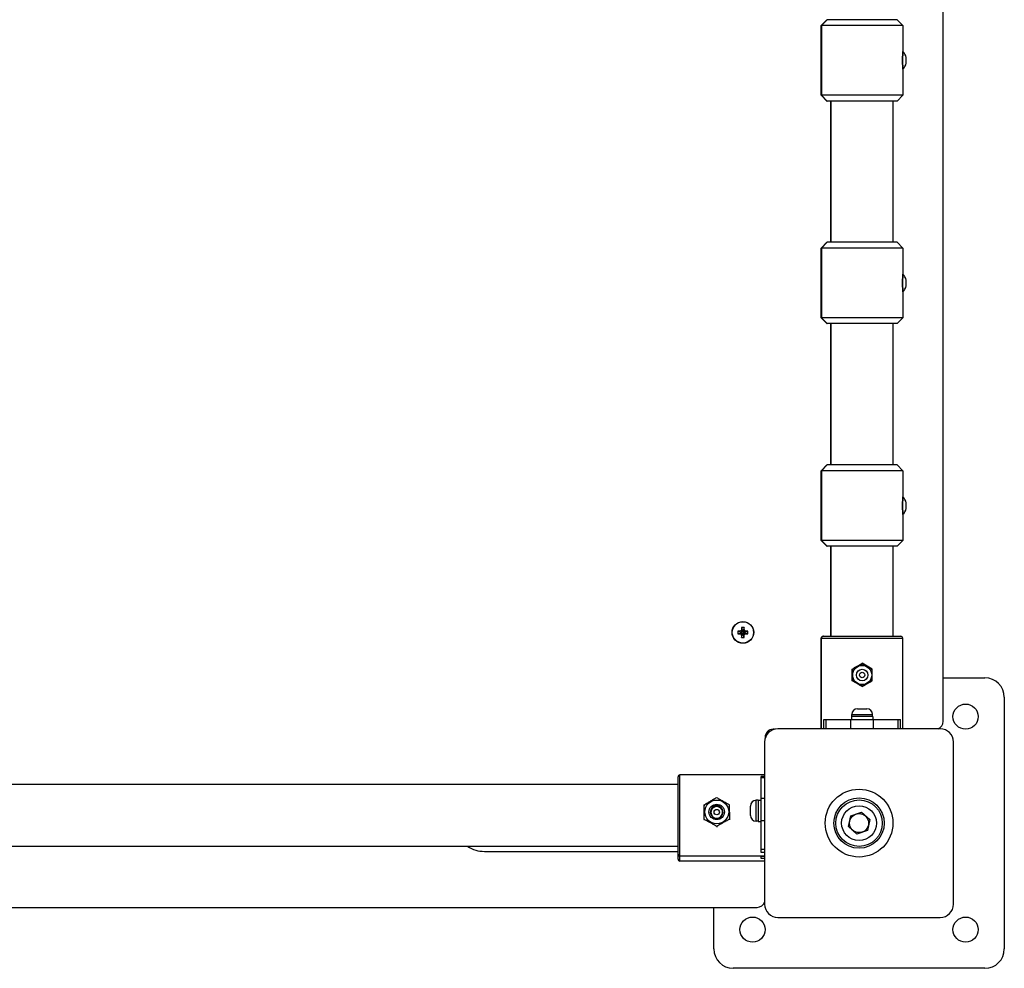
# Model space of a CAD drawing. Units: millimetres. Extents: x -7393 to 7468, y -10901 to -1508.
# Drawn here: x 3697 to 4205, y -8323 to -7833 of the extents above; entities that cross this region are included whole.
import ezdxf

# ---------------------------------------------------------------- set-up
doc = ezdxf.new("R2010")
doc.units = ezdxf.units.MM
doc.layers.add('Системный слой', color=7, linetype='Continuous')

# ---------------------------------------------------------------- blocks, each defined once
blk = doc.blocks.new('КР-02')
at = {"layer": 'Системный слой'}
for p, q in [((4173.68, -8195.02), (4173.68, -7397.22)), ((4110.59, -7835.62), (4113.59, -7832.62)), ((4110.77, -7835.62), (4113.77, -7832.62)), ((4113.59, -7832.62), (4113.77, -7832.62)), ((4149.77, -7832.62), (4113.77, -7832.62)), ((4152.77, -7835.62), (4149.77, -7832.62)), ((4110.59, -7871.62), (4110.59, -7835.62)), ((4110.59, -7835.62), (4110.77, -7835.62)), ((4110.77, -7835.62), (4110.77, -7853.61)), ((4152.77, -7835.62), (4110.77, -7835.62)), ((4152.77, -7835.62), (4152.77, -7850.62)), ((4110.77, -7853.62), (4110.77, -7871.62)), ((4152.76, -7851.12), (4152.76, -7851.12)), ((4152.77, -7851.12), (4152.77, -7851.12)), ((4152.76, -7856.12), (4152.76, -7856.12)), ((4152.77, -7856.12), (4152.77, -7856.12)), ((4152.77, -7856.62), (4152.77, -7871.62)), ((4110.59, -7871.62), (4110.77, -7871.62)), ((4110.59, -7871.62), (4113.59, -7874.62)), ((4110.77, -7871.62), (4113.77, -7874.62)), ((4152.77, -7871.62), (4110.77, -7871.62)), ((4113.59, -7874.62), (4113.77, -7874.62)), ((4149.77, -7874.62), (4113.77, -7874.62)), ((4115.59, -7947.62), (4115.59, -7874.62)), ((4115.77, -7947.62), (4115.77, -7874.62)), ((4147.77, -7947.62), (4147.77, -7874.62)), ((4152.77, -7871.62), (4149.77, -7874.62)), ((4110.59, -7950.62), (4113.59, -7947.62)), ((4110.59, -7986.62), (4110.59, -7950.62)), ((4110.59, -7950.62), (4110.77, -7950.62)), ((4110.77, -7950.62), (4113.77, -7947.62)), ((4110.77, -7950.62), (4110.77, -7968.61)), ((4152.77, -7950.62), (4110.77, -7950.62)), ((4113.59, -7947.62), (4113.77, -7947.62)), ((4149.77, -7947.62), (4113.77, -7947.62)), ((4152.77, -7950.62), (4149.77, -7947.62)), ((4152.77, -7950.62), (4152.77, -7965.62)), ((4152.76, -7966.12), (4152.76, -7966.12)), ((4152.77, -7966.12), (4152.77, -7966.12)), ((4110.77, -7968.62), (4110.77, -7986.62)), ((4152.76, -7971.12), (4152.76, -7971.12)), ((4152.77, -7971.12), (4152.77, -7971.12)), ((4152.77, -7971.62), (4152.77, -7986.62)), ((4110.59, -7986.62), (4110.77, -7986.62)), ((4110.59, -7986.62), (4113.59, -7989.62)), ((4110.77, -7986.62), (4113.77, -7989.62)), ((4152.77, -7986.62), (4110.77, -7986.62)), ((4152.77, -7986.62), (4149.77, -7989.62)), ((4113.59, -7989.62), (4113.77, -7989.62)), ((4149.77, -7989.62), (4113.77, -7989.62)), ((4115.59, -8062.62), (4115.59, -7989.62)), ((4115.77, -8062.62), (4115.77, -7989.62)), ((4147.77, -8062.62), (4147.77, -7989.62)), ((4110.59, -8065.62), (4113.59, -8062.62)), ((4110.77, -8065.62), (4113.77, -8062.62)), ((4113.59, -8062.62), (4113.77, -8062.62)), ((4149.77, -8062.62), (4113.77, -8062.62)), ((4152.77, -8065.62), (4149.77, -8062.62)), ((4110.59, -8101.62), (4110.59, -8065.62)), ((4110.59, -8065.62), (4110.77, -8065.62)), ((4110.77, -8065.62), (4110.77, -8083.61)), ((4152.77, -8065.62), (4110.77, -8065.62)), ((4152.77, -8065.62), (4152.77, -8080.62)), ((4110.77, -8083.62), (4110.77, -8101.62)), ((4152.76, -8081.12), (4152.76, -8081.12)), ((4152.77, -8081.12), (4152.77, -8081.12)), ((4152.76, -8086.12), (4152.76, -8086.12)), ((4152.77, -8086.12), (4152.77, -8086.12)), ((4152.77, -8086.62), (4152.77, -8101.62)), ((4110.59, -8101.62), (4110.77, -8101.62)), ((4110.59, -8101.62), (4113.59, -8104.62)), ((4110.77, -8101.62), (4113.77, -8104.62)), ((4152.77, -8101.62), (4110.77, -8101.62)), ((4113.59, -8104.62), (4113.77, -8104.62)), ((4149.77, -8104.62), (4113.77, -8104.62)), ((4115.59, -8151.12), (4115.59, -8104.62)), ((4115.77, -8151.12), (4115.77, -8104.62)), ((4147.77, -8151.12), (4147.77, -8104.62)), ((4152.77, -8101.62), (4149.77, -8104.62)), ((4067.57, -8148.44), (4069.4, -8148.91)), ((4067.57, -8148.44), (4067.57, -8149.79)), ((4068.44, -8148.44), (4067.57, -8148.44)), ((4067.57, -8149.79), (4069.4, -8149.32)), ((4067.57, -8149.79), (4068.44, -8149.79)), ((4069.27, -8148.21), (4068.44, -8148.44)), ((4068.44, -8148.44), (4069.66, -8148.91)), ((4068.44, -8149.79), (4069.66, -8149.32)), ((4068.44, -8149.79), (4069.27, -8150.03)), ((4069.51, -8147.38), (4069.27, -8148.21)), ((4069.27, -8148.21), (4069.91, -8148.84)), ((4069.27, -8150.03), (4069.91, -8149.39)), ((4069.27, -8150.03), (4069.51, -8150.85)), ((4069.4, -8149.32), (4069.4, -8148.91)), ((4069.4, -8148.91), (4069.66, -8148.91)), ((4069.66, -8149.32), (4069.4, -8149.32)), ((4070.86, -8146.5), (4069.51, -8146.5)), ((4069.51, -8146.5), (4069.51, -8147.38)), ((4069.51, -8146.5), (4069.98, -8148.33)), ((4069.51, -8147.38), (4069.98, -8148.6)), ((4069.51, -8150.85), (4069.98, -8149.64)), ((4069.51, -8151.73), (4069.98, -8149.9)), ((4069.66, -8148.91), (4069.91, -8148.84)), ((4069.91, -8149.39), (4069.66, -8149.32)), ((4069.91, -8148.84), (4069.98, -8148.6)), ((4069.98, -8149.64), (4069.91, -8149.39)), ((4069.98, -8148.6), (4069.98, -8148.33)), ((4069.98, -8148.33), (4070.38, -8148.33)), ((4069.98, -8149.9), (4069.98, -8149.64)), ((4070.38, -8149.9), (4069.98, -8149.9)), ((4070.86, -8146.5), (4070.38, -8148.33)), ((4070.86, -8147.38), (4070.38, -8148.6)), ((4070.38, -8148.33), (4070.38, -8148.6)), ((4070.38, -8148.6), (4070.45, -8148.84)), ((4070.45, -8149.39), (4070.38, -8149.64)), ((4070.86, -8150.85), (4070.38, -8149.64)), ((4070.38, -8149.64), (4070.38, -8149.9)), ((4070.86, -8151.73), (4070.38, -8149.9)), ((4071.09, -8148.21), (4070.45, -8148.84)), ((4070.45, -8148.84), (4070.7, -8148.91)), ((4070.7, -8149.32), (4070.45, -8149.39)), ((4071.09, -8150.03), (4070.45, -8149.39)), ((4071.92, -8148.44), (4070.7, -8148.91)), ((4070.7, -8148.91), (4070.96, -8148.91)), ((4070.96, -8149.32), (4070.7, -8149.32)), ((4071.92, -8149.79), (4070.7, -8149.32)), ((4070.86, -8147.38), (4070.86, -8146.5)), ((4071.09, -8148.21), (4070.86, -8147.38)), ((4070.86, -8150.85), (4071.09, -8150.03)), ((4072.79, -8148.44), (4070.96, -8148.91)), ((4070.96, -8148.91), (4070.96, -8149.32)), ((4072.79, -8149.79), (4070.96, -8149.32)), ((4071.92, -8148.44), (4071.09, -8148.21)), ((4071.09, -8150.03), (4071.92, -8149.79)), ((4072.79, -8148.44), (4071.92, -8148.44)), ((4071.92, -8149.79), (4072.79, -8149.79)), ((4072.79, -8149.79), (4072.79, -8148.44)), ((4069.51, -8150.85), (4069.51, -8151.73)), ((4069.51, -8151.73), (4070.86, -8151.73)), ((4070.86, -8151.73), (4070.86, -8150.85)), ((4110.59, -8198.87), (4110.59, -8152.12)), ((4110.59, -8152.12), (4110.77, -8152.12)), ((4110.77, -8198.87), (4110.77, -8152.12)), ((4110.77, -8152.12), (4131.78, -8152.12)), ((4111.59, -8151.12), (4115.77, -8151.12)), ((4111.77, -8151.12), (4131.78, -8151.12)), ((4131.78, -8151.12), (4151.77, -8151.12)), ((4131.78, -8152.12), (4152.77, -8152.12)), ((4147.77, -8151.12), (4148.59, -8151.12)), ((4152.77, -8198.87), (4152.77, -8152.12)), ((4126.78, -8168.23), (4131.78, -8165.34)), ((4131.78, -8165.34), (4126.78, -8168.23)), ((4136.97, -8168.05), (4131.78, -8165.05)), ((4131.78, -8165.34), (4131.78, -8165.34)), ((4131.78, -8165.34), (4136.78, -8168.23)), ((4126.58, -8174.05), (4126.58, -8168.05)), ((4126.78, -8168.23), (4126.78, -8168.23)), ((4136.97, -8168.05), (4136.97, -8168.05)), ((4136.97, -8174.05), (4136.97, -8168.05)), ((4136.97, -8174.05), (4136.97, -8168.05)), ((4126.78, -8174), (4126.78, -8174)), ((4126.78, -8174), (4131.78, -8176.89)), ((4131.78, -8176.89), (4126.78, -8174)), ((4136.78, -8174), (4131.78, -8176.89)), ((4131.78, -8177.05), (4136.97, -8174.05)), ((4136.97, -8174.05), (4136.97, -8174.05)), ((4173.68, -8172.62), (4195.18, -8172.62)), ((4131.78, -8176.89), (4131.78, -8176.89)), ((4205.18, -8182.62), (4205.18, -8312.62)), ((4129.38, -8188.52), (4134.18, -8188.52)), ((4112.03, -8194.12), (4113.21, -8194.12)), ((4112.03, -8198.87), (4112.03, -8194.12)), ((4113.21, -8194.12), (4125.94, -8194.12)), ((4113.21, -8198.87), (4113.21, -8194.12)), ((4125.94, -8194.12), (4137.62, -8194.12)), ((4125.94, -8198.87), (4125.94, -8194.12)), ((4137.28, -8192.52), (4126.28, -8192.52)), ((4126.28, -8192.52), (4126.28, -8194.12)), ((4126.38, -8192.52), (4126.38, -8191.52)), ((4126.38, -8191.52), (4137.18, -8191.52)), ((4137.18, -8192.52), (4137.18, -8191.52)), ((4137.28, -8192.52), (4137.28, -8194.12)), ((4137.62, -8194.12), (4150.34, -8194.12)), ((4137.62, -8198.87), (4137.62, -8194.12)), ((4150.34, -8198.87), (4150.34, -8194.12)), ((4150.34, -8194.12), (4151.51, -8194.12)), ((4151.51, -8198.87), (4151.51, -8194.12)), ((4083.68, -8200.64), (4083.68, -8199.7)), ((4086.45, -8199.12), (4085.78, -8199.12)), ((4172.08, -8198.87), (4088.28, -8198.87)), ((4081.43, -8205.72), (4081.43, -8289.52)), ((4081.68, -8203.22), (4081.68, -8203.88)), ((4178.93, -8289.52), (4178.93, -8205.72)), ((4036.68, -8242.19), (4036.68, -8223.71)), ((4081.43, -8222.71), (4037.68, -8222.71)), ((4037.68, -8242.12), (4037.68, -8222.71)), ((4079.68, -8224.22), (4079.68, -8223.48)), ((4081.43, -8223.48), (4079.68, -8223.48)), ((4081.43, -8224.22), (4079.68, -8224.22)), ((4079.68, -8234.82), (4079.68, -8224.22)), ((4036.68, -8227.71), (3326.68, -8227.71)), ((4078.08, -8235.81), (4077.08, -8235.81)), ((4077.08, -8246.59), (4077.08, -8235.81)), ((4078.08, -8235.71), (4078.08, -8246.71)), ((4078.08, -8235.71), (4079.68, -8235.71)), ((4079.68, -8246.47), (4079.68, -8234.82)), ((4081.43, -8234.82), (4079.68, -8234.82)), ((4050.14, -8238.22), (4050.14, -8238.62)), ((4074.08, -8243.6), (4074.08, -8238.81)), ((4125.87, -8243.77), (4131.36, -8241.96)), ((4131.36, -8241.96), (4135.66, -8245.81)), ((4036.68, -8263.71), (4036.68, -8242.19)), ((4037.68, -8264.71), (4037.68, -8242.12)), ((4050.22, -8245.7), (4050.22, -8246.1)), ((4053.68, -8242.35), (4053.68, -8242.06)), ((4059.68, -8242.35), (4059.68, -8242.06)), ((4063.22, -8245.56), (4063.22, -8245.96)), ((4074.08, -8243.61), (4074.08, -8243.6)), ((4077.08, -8246.61), (4077.08, -8246.59)), ((4078.08, -8246.61), (4077.08, -8246.61)), ((4078.08, -8246.71), (4079.68, -8246.71)), ((4081.43, -8246.47), (4079.68, -8246.47)), ((4079.68, -8261.25), (4079.68, -8246.47)), ((4124.7, -8249.43), (4125.87, -8243.77)), ((4135.66, -8245.81), (4134.49, -8251.46)), ((4056.76, -8249.37), (4056.76, -8249.77)), ((4129, -8253.27), (4124.7, -8249.43)), ((4134.49, -8251.46), (4129, -8253.27)), ((4036.68, -8259.71), (3326.68, -8259.71)), ((3936.68, -8262.22), (4036.68, -8262.22)), ((4036.68, -8266.22), (4036.68, -8260.71)), ((4079.68, -8262.85), (4079.68, -8261.25)), ((4081.43, -8261.25), (4079.68, -8261.25)), ((4036.68, -8266.22), (4036.68, -8263.71)), ((4037.68, -8267.22), (4037.68, -8264.71)), ((4081.43, -8264.71), (4037.68, -8264.71)), ((4081.43, -8267.22), (4037.68, -8267.22)), ((4081.43, -8262.85), (4079.68, -8262.85)), ((4079.68, -8264.79), (4079.68, -8264.71)), ((4079.68, -8265.96), (4079.68, -8264.79)), ((4081.43, -8264.79), (4079.68, -8264.79)), ((4081.43, -8265.96), (4079.68, -8265.96)), ((3279.78, -8291.12), (4077.58, -8291.12)), ((4055.18, -8312.62), (4055.18, -8291.12)), ((4088.28, -8296.37), (4172.08, -8296.37)), ((4195.18, -8322.62), (4065.18, -8322.62))]:
    blk.add_line(p, q, dxfattribs=at)
for centre, radius in [((4070.18, -8149.12), 5.6), ((4070.18, -8149.12), 5.5), ((4185.18, -8192.62), 6.5), ((4130.18, -8247.62), 17.5), ((4130.18, -8247.62), 17.5), ((4130.18, -8247.62), 13), ((4130.18, -8247.62), 12), ((4130.18, -8247.62), 9), ((4130.18, -8247.62), 4.93), ((4075.18, -8302.62), 6.5), ((4185.18, -8302.62), 6.5)]:
    blk.add_circle(centre, radius, dxfattribs=at)
for centre, radius, start, end in [((4148.71, -7853.62), 6.06, 14.325, 47.925), ((4148.71, -7853.62), 6.06, 312.075, 345.675), ((4148.71, -7968.62), 6.06, 14.325, 47.925), ((4148.71, -7968.62), 6.06, 312.075, 345.675), ((4148.71, -8083.62), 6.06, 14.325, 47.925), ((4148.71, -8083.62), 6.06, 312.075, 345.675), ((4111.59, -8152.12), 1, 90, 180), ((4111.77, -8152.12), 1, 90, 180), ((4151.77, -8152.12), 1, 0, 90), ((4195.18, -8182.62), 10, 0, 90), ((4129.38, -8191.52), 3, 90, 180), ((4134.18, -8191.52), 3, 0, 90), ((4169.58, -8195.02), 4.1, 290.1117, 0), ((4088.28, -8205.72), 6.85, 90, 180), ((4085.78, -8203.22), 4.1, 90, 180), ((4172.08, -8205.72), 6.85, 0, 90), ((4037.68, -8223.71), 1, 90, 180), ((4077.08, -8238.81), 3, 90, 180), ((4077.08, -8243.61), 3, 180, 270), ((3936.68, -8246.22), 16, 237.5027, 237.5028), ((3936.68, -8246.22), 16, 237.5028, 270), ((3936.68, -8246.22), 16, 237.5027, 270), ((4037.68, -8263.71), 1, 180, 270), ((4037.68, -8266.22), 1, 180, 270), ((4037.68, -8266.22), 1, 180, 180.0006), ((4077.58, -8287.02), 4.1, 270, 339.8884), ((4088.28, -8289.52), 6.85, 180, 270), ((4172.08, -8289.52), 6.85, 270, 0), ((4065.18, -8312.62), 10, 180, 270), ((4195.18, -8312.62), 10, 270, 0)]:
    blk.add_arc(centre, radius, start, end, dxfattribs=at)
for centre, major_axis, ratio, start_param, end_param in [((4152.77, -7853.62), (0, 4.5), 0.000257, 4.712389, 6.282953), ((4131.61, -7853.62), (0, -21), 1, 4.58674, 4.838038), ((4131.77, -7853.62), (14.85, -14.85), 0.999743, 3.926862, 3.927119), ((4131.77, -7853.62), (-14.85, -14.85), 0.999743, 5.497659, 5.497916), ((4152.67, -7853.62), (0, 2.4), 0.000257, 4.712389, 5.862304), ((4152.67, -7853.62), (0, 2.4), 0.000257, 3.562474, 4.712389), ((4152.76, -7853.62), (0, 4.5), 0.000257, -0.994475, -0.867056), ((4152.76, -7853.62), (0, 4.5), 0.000257, 0.870797, 0.985462), ((4152.76, -7853.62), (0, 2.5), 0.000257, 6.084311, 6.291561), ((4152.76, -7853.62), (0, 2.5), 0.000257, 6.084311, 6.291561), ((4152.76, -7853.62), (0, 2.5), 0.000257, 0.008376, 0.039051), ((4152.77, -7853.62), (0, 4.5), 0.000257, 0.842977, 0.985462), ((4152.77, -7853.62), (0, 2.5), 0.000257, 4.712389, 6.291561), ((4152.77, -7853.62), (0, 2.5), 0.000257, 4.712389, 6.291561), ((4152.77, -7853.62), (0, 2.5), 0.000257, 0.008376, 0.039051), ((4152.77, -7853.62), (0, 4.5), 0.000257, 3.141825, 4.712389), ((4152.77, -7853.62), (0, 2.5), 0.000257, 3.133217, 4.712389), ((4152.77, -7853.62), (0, 2.5), 0.000257, 3.133217, 4.712389), ((4154.58, -7853.62), (0, 1.5), 0.000257, 4.712389, 6.283185), ((4154.58, -7853.62), (0, 1.5), 0.000257, 3.142599, 4.712389), ((4152.76, -7853.62), (0, 4.5), 0.000257, 4.008649, 4.136068), ((4152.76, -7853.62), (0, 2.5), 0.000257, 3.133217, 3.340467), ((4152.76, -7853.62), (0, 2.5), 0.000257, 3.133217, 3.340467), ((4152.76, -7853.62), (0, 4.5), 0.000257, -4.127055, -4.01239), ((4152.76, -7853.62), (0, 2.5), 0.000257, -3.180644, -3.149968), ((4152.77, -7853.62), (0, 4.5), 0.000257, -4.127055, -3.984569), ((4152.77, -7853.62), (0, 2.5), 0.000257, -3.180644, -3.149968), ((4131.61, -7968.62), (0, -21), 1, 4.58674, 4.838038), ((4152.67, -7968.62), (0, 2.4), 0.000257, 4.712389, 5.862304), ((4152.76, -7968.62), (0, 4.5), 0.000257, -0.994475, -0.867056), ((4152.76, -7968.62), (0, 4.5), 0.000257, 0.870797, 0.985462), ((4152.76, -7968.62), (0, 2.5), 0.000257, 6.084311, 6.291561), ((4152.76, -7968.62), (0, 2.5), 0.000257, 6.084311, 6.291561), ((4152.76, -7968.62), (0, 2.5), 0.000257, 0.008376, 0.039051), ((4152.77, -7968.62), (0, 4.5), 0.000257, 4.712389, 6.282953), ((4152.77, -7968.62), (0, 4.5), 0.000257, 0.842977, 0.985462), ((4152.77, -7968.62), (0, 2.5), 0.000257, 4.712389, 6.291561), ((4152.77, -7968.62), (0, 2.5), 0.000257, 4.712389, 6.291561), ((4152.77, -7968.62), (0, 2.5), 0.000257, 0.008376, 0.039051), ((4154.58, -7968.62), (0, 1.5), 0.000257, 4.712389, 6.283185), ((4131.77, -7968.62), (14.85, -14.85), 0.999743, 3.926862, 3.927119), ((4131.77, -7968.62), (-14.85, -14.85), 0.999743, 5.497659, 5.497916), ((4152.67, -7968.62), (0, 2.4), 0.000257, 3.562474, 4.712389), ((4152.76, -7968.62), (0, 4.5), 0.000257, 4.008649, 4.136068), ((4152.76, -7968.62), (0, 2.5), 0.000257, 3.133217, 3.340467), ((4152.76, -7968.62), (0, 2.5), 0.000257, 3.133217, 3.340467), ((4152.76, -7968.62), (0, 4.5), 0.000257, -4.127055, -4.01239), ((4152.76, -7968.62), (0, 2.5), 0.000257, -3.180644, -3.149968), ((4152.77, -7968.62), (0, 4.5), 0.000257, 3.141825, 4.712389), ((4152.77, -7968.62), (0, 2.5), 0.000257, 3.133217, 4.712389), ((4152.77, -7968.62), (0, 2.5), 0.000257, 3.133217, 4.712389), ((4152.77, -7968.62), (0, 4.5), 0.000257, -4.127055, -3.984569), ((4152.77, -7968.62), (0, 2.5), 0.000257, -3.180644, -3.149968), ((4154.58, -7968.62), (0, 1.5), 0.000257, 3.142599, 4.712389), ((4152.77, -8083.62), (0, 4.5), 0.000257, 4.712389, 6.282953), ((4131.61, -8083.62), (0, -21), 1, 4.58674, 4.838038), ((4131.77, -8083.62), (14.85, -14.85), 0.999743, 3.926862, 3.927119), ((4131.77, -8083.62), (-14.85, -14.85), 0.999743, 5.497659, 5.497916), ((4152.67, -8083.62), (0, 2.4), 0.000257, 4.712389, 5.862304), ((4152.67, -8083.62), (0, 2.4), 0.000257, 3.562474, 4.712389), ((4152.76, -8083.62), (0, 4.5), 0.000257, -0.994475, -0.867056), ((4152.76, -8083.62), (0, 4.5), 0.000257, 0.870797, 0.985462), ((4152.76, -8083.62), (0, 2.5), 0.000257, 6.084311, 6.291561), ((4152.76, -8083.62), (0, 2.5), 0.000257, 6.084311, 6.291561), ((4152.76, -8083.62), (0, 2.5), 0.000257, 0.008376, 0.039051), ((4152.77, -8083.62), (0, 4.5), 0.000257, 0.842977, 0.985462), ((4152.77, -8083.62), (0, 2.5), 0.000257, 4.712389, 6.291561), ((4152.77, -8083.62), (0, 2.5), 0.000257, 4.712389, 6.291561), ((4152.77, -8083.62), (0, 2.5), 0.000257, 0.008376, 0.039051), ((4152.77, -8083.62), (0, 4.5), 0.000257, 3.141825, 4.712389), ((4152.77, -8083.62), (0, 2.5), 0.000257, 3.133217, 4.712389), ((4152.77, -8083.62), (0, 2.5), 0.000257, 3.133217, 4.712389), ((4154.58, -8083.62), (0, 1.5), 0.000257, 4.712389, 6.283185), ((4154.58, -8083.62), (0, 1.5), 0.000257, 3.142599, 4.712389), ((4152.76, -8083.62), (0, 4.5), 0.000257, 4.008649, 4.136068), ((4152.76, -8083.62), (0, 2.5), 0.000257, 3.133217, 3.340467), ((4152.76, -8083.62), (0, 2.5), 0.000257, 3.133217, 3.340467), ((4152.76, -8083.62), (0, 4.5), 0.000257, -4.127055, -4.01239), ((4152.76, -8083.62), (0, 2.5), 0.000257, -3.180644, -3.149968), ((4152.77, -8083.62), (0, 4.5), 0.000257, -4.127055, -3.984569), ((4152.77, -8083.62), (0, 2.5), 0.000257, -3.180644, -3.149968), ((4131.77, -8165.05), (21, 12.12), 0.000111, 4.462549, 4.712582), ((4131.77, -8165.05), (-21, 12.12), 0.000111, 4.462163, 4.712196), ((4131.77, -8177.05), (-21, 12.12), 0.000111, 4.712196, 4.962229), ((4131.77, -8177.05), (21, 12.12), 0.000111, -1.570604, -1.320571), ((4056.68, -8241.88), (-3.32, 0), 0.997115, 3.141593, 6.283185), ((4056.68, -8242.29), (-3.32, 0), 0.997115, 3.204014, 6.220764), ((4056.68, -8241.88), (-3.32, 0), 0.997115, 0, 0.010769), ((4056.68, -8241.88), (-3.32, 0), 0.997115, 0.010769, 3.141593), ((4056.68, -8242.06), (3, 0), 0.997115, 0, 3.141593), ((4056.68, -8242.06), (3, 0), 0.997115, 3.141593, 4.712389), ((4056.68, -8242.35), (-3, 0), 0.997115, 0, 0.712242), ((4056.68, -8242.06), (3, 0), 0.997115, 4.712389, 6.283185), ((4056.68, -8242.35), (-3, 0), 0.997115, 2.42935, 3.141593)]:
    blk.add_ellipse(centre, major_axis=major_axis, ratio=ratio, start_param=start_param, end_param=end_param, dxfattribs=at)
for centre, major_axis, ratio in [((4131.78, -8171.12), (0, -4.94), 1), ((4131.78, -8171.12), (0, -3), 1), ((4131.78, -8171.12), (0, -1.4), 1), ((4056.68, -8241.83), (-6.17, 0), 0.997115), ((4056.68, -8241.83), (-4, 0), 0.997115), ((4056.68, -8241.94), (1.4, 0), 0.997115)]:
    blk.add_ellipse(centre, major_axis=major_axis, ratio=ratio, dxfattribs=at)
for points, knots in [([(4152.77, -7850.62), (4152.77, -7850.62), (4152.77, -7850.64), (4152.76, -7850.7), (4152.75, -7850.76), (4152.74, -7850.84), (4152.73, -7850.95), (4152.71, -7851.08), (4152.69, -7851.25), (4152.67, -7851.43), (4152.65, -7851.65), (4152.63, -7851.9), (4152.6, -7852.21), (4152.58, -7852.54), (4152.57, -7852.9), (4152.56, -7853.27), (4152.56, -7853.64), (4152.56, -7854.01), (4152.57, -7854.38), (4152.59, -7854.74), (4152.61, -7855.07), (4152.63, -7855.37), (4152.65, -7855.62), (4152.67, -7855.83), (4152.69, -7856.01), (4152.71, -7856.18), (4152.73, -7856.34), (4152.75, -7856.47), (4152.76, -7856.56), (4152.77, -7856.61), (4152.77, -7856.62), (4152.77, -7856.62)], [0, 0, 0, 0, 1.634191, 2.424189, 3.179128, 3.915782, 4.821076, 5.770696, 6.764009, 7.68501, 8.67641, 9.808033, 11.009446, 12.279533, 13.548499, 14.815756, 16.082365, 17.348137, 18.613721, 19.878953, 21.14408, 22.34114, 23.470238, 24.461524, 25.382995, 26.380024, 27.518943, 28.799568, 29.829152, 31.108826, 32, 32, 32, 32]), ([(4152.76, -7851.12), (4152.76, -7851.12), (4152.76, -7851.12), (4152.76, -7851.13), (4152.76, -7851.13), (4152.76, -7851.13), (4152.76, -7851.14), (4152.75, -7851.15), (4152.75, -7851.15), (4152.75, -7851.16), (4152.75, -7851.16), (4152.75, -7851.16), (4152.75, -7851.17), (4152.75, -7851.17), (4152.75, -7851.17), (4152.74, -7851.17), (4152.74, -7851.17), (4152.74, -7851.18), (4152.73, -7851.18), (4152.73, -7851.19), (4152.73, -7851.19), (4152.72, -7851.2), (4152.72, -7851.2), (4152.71, -7851.2), (4152.7, -7851.21), (4152.7, -7851.21), (4152.7, -7851.21), (4152.7, -7851.21)], [0, 0, 0, 0, 1.409423, 1.409423, 1.591148, 1.591148, 2.299428, 2.299428, 3.064269, 3.064269, 3.813007, 3.813007, 3.839228, 3.839228, 3.920142, 3.920142, 4.61372, 4.61372, 5.388469, 5.388469, 6.163149, 6.163149, 6.9378, 6.9378, 7.712437, 7.712437, 8.083391, 8.083391, 8.083391, 8.083391]), ([(4152.77, -7851.12), (4152.77, -7851.12), (4152.77, -7851.12), (4152.77, -7851.13), (4152.77, -7851.13), (4152.77, -7851.13), (4152.77, -7851.14), (4152.77, -7851.15), (4152.77, -7851.15), (4152.76, -7851.16), (4152.76, -7851.16), (4152.76, -7851.16), (4152.76, -7851.17), (4152.76, -7851.17), (4152.76, -7851.17), (4152.76, -7851.17), (4152.75, -7851.17), (4152.75, -7851.18), (4152.75, -7851.18), (4152.74, -7851.19), (4152.74, -7851.19), (4152.73, -7851.2), (4152.73, -7851.2), (4152.72, -7851.2), (4152.72, -7851.21), (4152.71, -7851.21), (4152.71, -7851.21), (4152.71, -7851.21), (4152.7, -7851.21), (4152.7, -7851.21), (4152.7, -7851.21), (4152.7, -7851.21)], [0, 0, 0, 0, 1.409423, 1.409423, 1.591148, 1.591148, 2.299428, 2.299428, 3.064269, 3.064269, 3.813007, 3.813007, 3.839228, 3.839228, 3.920142, 3.920142, 4.61372, 4.61372, 5.388469, 5.388469, 6.163149, 6.163149, 6.9378, 6.9378, 7.712437, 7.712437, 8.083391, 8.083391, 8.487066, 8.487066, 8.964505, 8.964505, 8.964505, 8.964505]), ([(4152.76, -7856.12), (4152.76, -7856.12), (4152.76, -7856.11), (4152.76, -7856.1), (4152.76, -7856.1), (4152.76, -7856.1), (4152.76, -7856.1), (4152.75, -7856.09), (4152.75, -7856.08), (4152.75, -7856.08), (4152.75, -7856.07), (4152.75, -7856.07), (4152.75, -7856.07), (4152.75, -7856.07), (4152.75, -7856.07), (4152.74, -7856.06), (4152.74, -7856.06), (4152.74, -7856.05), (4152.73, -7856.05), (4152.73, -7856.05), (4152.73, -7856.04), (4152.72, -7856.04), (4152.72, -7856.03), (4152.71, -7856.03), (4152.7, -7856.03), (4152.7, -7856.03), (4152.7, -7856.02), (4152.7, -7856.02)], [0, 0, 0, 0, 1.409423, 1.409423, 1.591148, 1.591148, 2.299428, 2.299428, 3.064269, 3.064269, 3.813007, 3.813007, 3.839228, 3.839228, 3.920142, 3.920142, 4.61372, 4.61372, 5.388469, 5.388469, 6.163149, 6.163149, 6.9378, 6.9378, 7.712437, 7.712437, 8.083391, 8.083391, 8.083391, 8.083391]), ([(4152.77, -7856.12), (4152.77, -7856.12), (4152.77, -7856.11), (4152.77, -7856.1), (4152.77, -7856.1), (4152.77, -7856.1), (4152.77, -7856.1), (4152.77, -7856.09), (4152.77, -7856.08), (4152.76, -7856.08), (4152.76, -7856.07), (4152.76, -7856.07), (4152.76, -7856.07), (4152.76, -7856.07), (4152.76, -7856.07), (4152.76, -7856.06), (4152.75, -7856.06), (4152.75, -7856.05), (4152.75, -7856.05), (4152.74, -7856.05), (4152.74, -7856.04), (4152.73, -7856.04), (4152.73, -7856.03), (4152.72, -7856.03), (4152.72, -7856.03), (4152.71, -7856.03), (4152.71, -7856.02), (4152.71, -7856.02), (4152.7, -7856.02), (4152.7, -7856.02), (4152.7, -7856.02), (4152.7, -7856.02)], [0, 0, 0, 0, 1.409423, 1.409423, 1.591148, 1.591148, 2.299428, 2.299428, 3.064269, 3.064269, 3.813007, 3.813007, 3.839228, 3.839228, 3.920142, 3.920142, 4.61372, 4.61372, 5.388469, 5.388469, 6.163149, 6.163149, 6.9378, 6.9378, 7.712437, 7.712437, 8.083391, 8.083391, 8.487066, 8.487066, 8.964505, 8.964505, 8.964505, 8.964505]), ([(4152.77, -7965.62), (4152.77, -7965.62), (4152.77, -7965.64), (4152.76, -7965.7), (4152.75, -7965.76), (4152.74, -7965.84), (4152.73, -7965.95), (4152.71, -7966.08), (4152.69, -7966.25), (4152.67, -7966.43), (4152.65, -7966.65), (4152.63, -7966.9), (4152.6, -7967.21), (4152.58, -7967.54), (4152.57, -7967.9), (4152.56, -7968.27), (4152.56, -7968.64), (4152.56, -7969.01), (4152.57, -7969.38), (4152.59, -7969.74), (4152.61, -7970.07), (4152.63, -7970.37), (4152.65, -7970.62), (4152.67, -7970.83), (4152.69, -7971.01), (4152.71, -7971.18), (4152.73, -7971.34), (4152.75, -7971.47), (4152.76, -7971.56), (4152.77, -7971.61), (4152.77, -7971.62), (4152.77, -7971.62)], [0, 0, 0, 0, 1.634191, 2.424189, 3.179128, 3.915782, 4.821076, 5.770696, 6.764009, 7.68501, 8.67641, 9.808033, 11.009446, 12.279533, 13.548499, 14.815756, 16.082365, 17.348137, 18.613721, 19.878953, 21.14408, 22.34114, 23.470238, 24.461524, 25.382995, 26.380024, 27.518943, 28.799568, 29.829152, 31.108826, 32, 32, 32, 32]), ([(4152.76, -7966.12), (4152.76, -7966.12), (4152.76, -7966.12), (4152.76, -7966.13), (4152.76, -7966.13), (4152.76, -7966.13), (4152.76, -7966.14), (4152.75, -7966.15), (4152.75, -7966.15), (4152.75, -7966.16), (4152.75, -7966.16), (4152.75, -7966.16), (4152.75, -7966.17), (4152.75, -7966.17), (4152.75, -7966.17), (4152.74, -7966.17), (4152.74, -7966.17), (4152.74, -7966.18), (4152.73, -7966.18), (4152.73, -7966.19), (4152.73, -7966.19), (4152.72, -7966.2), (4152.72, -7966.2), (4152.71, -7966.2), (4152.7, -7966.21), (4152.7, -7966.21), (4152.7, -7966.21), (4152.7, -7966.21)], [0, 0, 0, 0, 1.409423, 1.409423, 1.591148, 1.591148, 2.299428, 2.299428, 3.064269, 3.064269, 3.813007, 3.813007, 3.839228, 3.839228, 3.920142, 3.920142, 4.61372, 4.61372, 5.388469, 5.388469, 6.163149, 6.163149, 6.9378, 6.9378, 7.712437, 7.712437, 8.083391, 8.083391, 8.083391, 8.083391]), ([(4152.77, -7966.12), (4152.77, -7966.12), (4152.77, -7966.12), (4152.77, -7966.13), (4152.77, -7966.13), (4152.77, -7966.13), (4152.77, -7966.14), (4152.77, -7966.15), (4152.77, -7966.15), (4152.76, -7966.16), (4152.76, -7966.16), (4152.76, -7966.16), (4152.76, -7966.17), (4152.76, -7966.17), (4152.76, -7966.17), (4152.76, -7966.17), (4152.75, -7966.17), (4152.75, -7966.18), (4152.75, -7966.18), (4152.74, -7966.19), (4152.74, -7966.19), (4152.73, -7966.2), (4152.73, -7966.2), (4152.72, -7966.2), (4152.72, -7966.21), (4152.71, -7966.21), (4152.71, -7966.21), (4152.71, -7966.21), (4152.7, -7966.21), (4152.7, -7966.21), (4152.7, -7966.21), (4152.7, -7966.21)], [0, 0, 0, 0, 1.409423, 1.409423, 1.591148, 1.591148, 2.299428, 2.299428, 3.064269, 3.064269, 3.813007, 3.813007, 3.839228, 3.839228, 3.920142, 3.920142, 4.61372, 4.61372, 5.388469, 5.388469, 6.163149, 6.163149, 6.9378, 6.9378, 7.712437, 7.712437, 8.083391, 8.083391, 8.487066, 8.487066, 8.964505, 8.964505, 8.964505, 8.964505]), ([(4152.76, -7971.12), (4152.76, -7971.12), (4152.76, -7971.11), (4152.76, -7971.1), (4152.76, -7971.1), (4152.76, -7971.1), (4152.76, -7971.1), (4152.75, -7971.09), (4152.75, -7971.08), (4152.75, -7971.08), (4152.75, -7971.07), (4152.75, -7971.07), (4152.75, -7971.07), (4152.75, -7971.07), (4152.75, -7971.07), (4152.74, -7971.06), (4152.74, -7971.06), (4152.74, -7971.05), (4152.73, -7971.05), (4152.73, -7971.05), (4152.73, -7971.04), (4152.72, -7971.04), (4152.72, -7971.03), (4152.71, -7971.03), (4152.7, -7971.03), (4152.7, -7971.03), (4152.7, -7971.02), (4152.7, -7971.02)], [0, 0, 0, 0, 1.409423, 1.409423, 1.591148, 1.591148, 2.299428, 2.299428, 3.064269, 3.064269, 3.813007, 3.813007, 3.839228, 3.839228, 3.920142, 3.920142, 4.61372, 4.61372, 5.388469, 5.388469, 6.163149, 6.163149, 6.9378, 6.9378, 7.712437, 7.712437, 8.083391, 8.083391, 8.083391, 8.083391]), ([(4152.77, -7971.12), (4152.77, -7971.12), (4152.77, -7971.11), (4152.77, -7971.1), (4152.77, -7971.1), (4152.77, -7971.1), (4152.77, -7971.1), (4152.77, -7971.09), (4152.77, -7971.08), (4152.76, -7971.08), (4152.76, -7971.07), (4152.76, -7971.07), (4152.76, -7971.07), (4152.76, -7971.07), (4152.76, -7971.07), (4152.76, -7971.06), (4152.75, -7971.06), (4152.75, -7971.05), (4152.75, -7971.05), (4152.74, -7971.05), (4152.74, -7971.04), (4152.73, -7971.04), (4152.73, -7971.03), (4152.72, -7971.03), (4152.72, -7971.03), (4152.71, -7971.03), (4152.71, -7971.02), (4152.71, -7971.02), (4152.7, -7971.02), (4152.7, -7971.02), (4152.7, -7971.02), (4152.7, -7971.02)], [0, 0, 0, 0, 1.409423, 1.409423, 1.591148, 1.591148, 2.299428, 2.299428, 3.064269, 3.064269, 3.813007, 3.813007, 3.839228, 3.839228, 3.920142, 3.920142, 4.61372, 4.61372, 5.388469, 5.388469, 6.163149, 6.163149, 6.9378, 6.9378, 7.712437, 7.712437, 8.083391, 8.083391, 8.487066, 8.487066, 8.964505, 8.964505, 8.964505, 8.964505]), ([(4152.77, -8080.62), (4152.77, -8080.62), (4152.77, -8080.64), (4152.76, -8080.7), (4152.75, -8080.76), (4152.74, -8080.84), (4152.73, -8080.95), (4152.71, -8081.08), (4152.69, -8081.25), (4152.67, -8081.43), (4152.65, -8081.65), (4152.63, -8081.9), (4152.6, -8082.21), (4152.58, -8082.54), (4152.57, -8082.9), (4152.56, -8083.27), (4152.56, -8083.64), (4152.56, -8084.01), (4152.57, -8084.38), (4152.59, -8084.74), (4152.61, -8085.07), (4152.63, -8085.37), (4152.65, -8085.62), (4152.67, -8085.83), (4152.69, -8086.01), (4152.71, -8086.18), (4152.73, -8086.34), (4152.75, -8086.47), (4152.76, -8086.56), (4152.77, -8086.61), (4152.77, -8086.62), (4152.77, -8086.62)], [0, 0, 0, 0, 1.634191, 2.424189, 3.179128, 3.915782, 4.821076, 5.770696, 6.764009, 7.68501, 8.67641, 9.808033, 11.009446, 12.279533, 13.548499, 14.815756, 16.082365, 17.348137, 18.613721, 19.878953, 21.14408, 22.34114, 23.470238, 24.461524, 25.382995, 26.380024, 27.518943, 28.799568, 29.829152, 31.108826, 32, 32, 32, 32]), ([(4152.77, -8081.12), (4152.77, -8081.12), (4152.77, -8081.12), (4152.77, -8081.13), (4152.77, -8081.13), (4152.77, -8081.13), (4152.77, -8081.14), (4152.77, -8081.15), (4152.77, -8081.15), (4152.76, -8081.16), (4152.76, -8081.16), (4152.76, -8081.16), (4152.76, -8081.17), (4152.76, -8081.17), (4152.76, -8081.17), (4152.76, -8081.17), (4152.75, -8081.17), (4152.75, -8081.18), (4152.75, -8081.18), (4152.74, -8081.19), (4152.74, -8081.19), (4152.73, -8081.2), (4152.73, -8081.2), (4152.72, -8081.2), (4152.72, -8081.21), (4152.71, -8081.21), (4152.71, -8081.21), (4152.71, -8081.21), (4152.7, -8081.21), (4152.7, -8081.21), (4152.7, -8081.21), (4152.7, -8081.21)], [0, 0, 0, 0, 1.409423, 1.409423, 1.591148, 1.591148, 2.299428, 2.299428, 3.064269, 3.064269, 3.813007, 3.813007, 3.839228, 3.839228, 3.920142, 3.920142, 4.61372, 4.61372, 5.388469, 5.388469, 6.163149, 6.163149, 6.9378, 6.9378, 7.712437, 7.712437, 8.083391, 8.083391, 8.487066, 8.487066, 8.964505, 8.964505, 8.964505, 8.964505]), ([(4152.76, -8081.12), (4152.76, -8081.12), (4152.76, -8081.12), (4152.76, -8081.13), (4152.76, -8081.13), (4152.76, -8081.13), (4152.76, -8081.14), (4152.75, -8081.15), (4152.75, -8081.15), (4152.75, -8081.16), (4152.75, -8081.16), (4152.75, -8081.16), (4152.75, -8081.17), (4152.75, -8081.17), (4152.75, -8081.17), (4152.74, -8081.17), (4152.74, -8081.17), (4152.74, -8081.18), (4152.73, -8081.18), (4152.73, -8081.19), (4152.73, -8081.19), (4152.72, -8081.2), (4152.72, -8081.2), (4152.71, -8081.2), (4152.7, -8081.21), (4152.7, -8081.21), (4152.7, -8081.21), (4152.7, -8081.21)], [0, 0, 0, 0, 1.409423, 1.409423, 1.591148, 1.591148, 2.299428, 2.299428, 3.064269, 3.064269, 3.813007, 3.813007, 3.839228, 3.839228, 3.920142, 3.920142, 4.61372, 4.61372, 5.388469, 5.388469, 6.163149, 6.163149, 6.9378, 6.9378, 7.712437, 7.712437, 8.083391, 8.083391, 8.083391, 8.083391]), ([(4152.77, -8086.12), (4152.77, -8086.12), (4152.77, -8086.11), (4152.77, -8086.1), (4152.77, -8086.1), (4152.77, -8086.1), (4152.77, -8086.1), (4152.77, -8086.09), (4152.77, -8086.08), (4152.76, -8086.08), (4152.76, -8086.07), (4152.76, -8086.07), (4152.76, -8086.07), (4152.76, -8086.07), (4152.76, -8086.07), (4152.76, -8086.06), (4152.75, -8086.06), (4152.75, -8086.05), (4152.75, -8086.05), (4152.74, -8086.05), (4152.74, -8086.04), (4152.73, -8086.04), (4152.73, -8086.03), (4152.72, -8086.03), (4152.72, -8086.03), (4152.71, -8086.03), (4152.71, -8086.02), (4152.71, -8086.02), (4152.7, -8086.02), (4152.7, -8086.02), (4152.7, -8086.02), (4152.7, -8086.02)], [0, 0, 0, 0, 1.409423, 1.409423, 1.591148, 1.591148, 2.299428, 2.299428, 3.064269, 3.064269, 3.813007, 3.813007, 3.839228, 3.839228, 3.920142, 3.920142, 4.61372, 4.61372, 5.388469, 5.388469, 6.163149, 6.163149, 6.9378, 6.9378, 7.712437, 7.712437, 8.083391, 8.083391, 8.487066, 8.487066, 8.964505, 8.964505, 8.964505, 8.964505]), ([(4152.76, -8086.12), (4152.76, -8086.12), (4152.76, -8086.11), (4152.76, -8086.1), (4152.76, -8086.1), (4152.76, -8086.1), (4152.76, -8086.1), (4152.75, -8086.09), (4152.75, -8086.08), (4152.75, -8086.08), (4152.75, -8086.07), (4152.75, -8086.07), (4152.75, -8086.07), (4152.75, -8086.07), (4152.75, -8086.07), (4152.74, -8086.06), (4152.74, -8086.06), (4152.74, -8086.05), (4152.73, -8086.05), (4152.73, -8086.05), (4152.73, -8086.04), (4152.72, -8086.04), (4152.72, -8086.03), (4152.71, -8086.03), (4152.7, -8086.03), (4152.7, -8086.03), (4152.7, -8086.02), (4152.7, -8086.02)], [0, 0, 0, 0, 1.409423, 1.409423, 1.591148, 1.591148, 2.299428, 2.299428, 3.064269, 3.064269, 3.813007, 3.813007, 3.839228, 3.839228, 3.920142, 3.920142, 4.61372, 4.61372, 5.388469, 5.388469, 6.163149, 6.163149, 6.9378, 6.9378, 7.712437, 7.712437, 8.083391, 8.083391, 8.083391, 8.083391]), ([(4126.78, -8174), (4126.78, -8173.75), (4126.78, -8173.27), (4126.78, -8172.6), (4126.78, -8171.93), (4126.78, -8171.24), (4126.78, -8170.48), (4126.78, -8169.48), (4126.78, -8168.73), (4126.78, -8168.23)], [0, 0, 0, 0, 1.361083, 2.517633, 3.467988, 4.851174, 6.06225, 7.342926, 10, 10, 10, 10]), ([(4126.78, -8168.23), (4126.78, -8168.49), (4126.78, -8168.96), (4126.78, -8169.63), (4126.78, -8170.31), (4126.78, -8171), (4126.78, -8171.75), (4126.78, -8172.75), (4126.78, -8173.5), (4126.78, -8174)], [0, 0, 0, 0, 1.361083, 2.517633, 3.467988, 4.851174, 6.06225, 7.342926, 10, 10, 10, 10]), ([(4136.78, -8168.23), (4136.78, -8168.49), (4136.78, -8168.96), (4136.78, -8169.63), (4136.78, -8170.31), (4136.78, -8171), (4136.78, -8171.75), (4136.78, -8172.75), (4136.78, -8173.5), (4136.78, -8174)], [0, 0, 0, 0, 1.361076, 2.51762, 3.46797, 4.851151, 6.062227, 7.342908, 10, 10, 10, 10]), ([(4050.14, -8238.22), (4050.42, -8238.04), (4050.89, -8237.75), (4051.67, -8237.28), (4052.55, -8236.75), (4053.37, -8236.27), (4054.33, -8235.7), (4055.33, -8235.12), (4056.19, -8234.64), (4056.6, -8234.4)], [0, 0, 0, 0, 1.354626, 2.207756, 3.615726, 5.414496, 5.956532, 8.042259, 10, 10, 10, 10]), ([(4056.6, -8234.4), (4056.89, -8234.56), (4057.36, -8234.81), (4058.14, -8235.24), (4058.97, -8235.7), (4059.8, -8236.16), (4060.67, -8236.65), (4061.58, -8237.17), (4062.46, -8237.68), (4062.99, -8237.99), (4063.14, -8238.08)], [0, 0, 0, 0, 1.490089, 2.428531, 3.977298, 5.647715, 6.552185, 8.287927, 10.204336, 11, 11, 11, 11]), ([(4050.22, -8245.7), (4050.22, -8245.4), (4050.21, -8244.97), (4050.21, -8244.32), (4050.2, -8243.71), (4050.19, -8242.64), (4050.17, -8241.25), (4050.16, -8239.66), (4050.15, -8238.68), (4050.14, -8238.22)], [0, 0, 0, 0, 1.19528, 1.73793, 2.562888, 3.615726, 5.956532, 8.042259, 10, 10, 10, 10]), ([(4063.14, -8238.08), (4063.14, -8238.36), (4063.15, -8238.78), (4063.15, -8239.4), (4063.16, -8240), (4063.17, -8240.77), (4063.18, -8241.62), (4063.19, -8242.55), (4063.2, -8243.56), (4063.21, -8244.58), (4063.22, -8245.26), (4063.22, -8245.56)], [0, 0, 0, 0, 1.434337, 2.085516, 3.075466, 4.338871, 5.81017, 7.147838, 8.732327, 10.546921, 12, 12, 12, 12]), ([(4056.76, -8249.37), (4056.47, -8249.2), (4056, -8248.93), (4055.22, -8248.47), (4054.32, -8247.96), (4053.49, -8247.49), (4052.51, -8246.95), (4051.51, -8246.39), (4050.64, -8245.92), (4050.22, -8245.7)], [0, 0, 0, 0, 1.354626, 2.207756, 3.615726, 5.414496, 5.956532, 8.042259, 10, 10, 10, 10]), ([(4063.22, -8245.56), (4062.94, -8245.72), (4062.47, -8245.99), (4061.69, -8246.43), (4060.87, -8246.9), (4060.05, -8247.38), (4059.2, -8247.89), (4058.3, -8248.43), (4057.43, -8248.96), (4056.91, -8249.28), (4056.76, -8249.37)], [0, 0, 0, 0, 1.490089, 2.428531, 3.977298, 5.647715, 6.552185, 8.287927, 10.204336, 11, 11, 11, 11])]:
    blk.add_open_spline(points, degree=3, knots=knots, dxfattribs=at)

msp = doc.modelspace()

# ---------------------------------------------------------------- block references
msp.add_blockref('КР-02', (0, 0))

doc.saveas('drawing.dxf')
